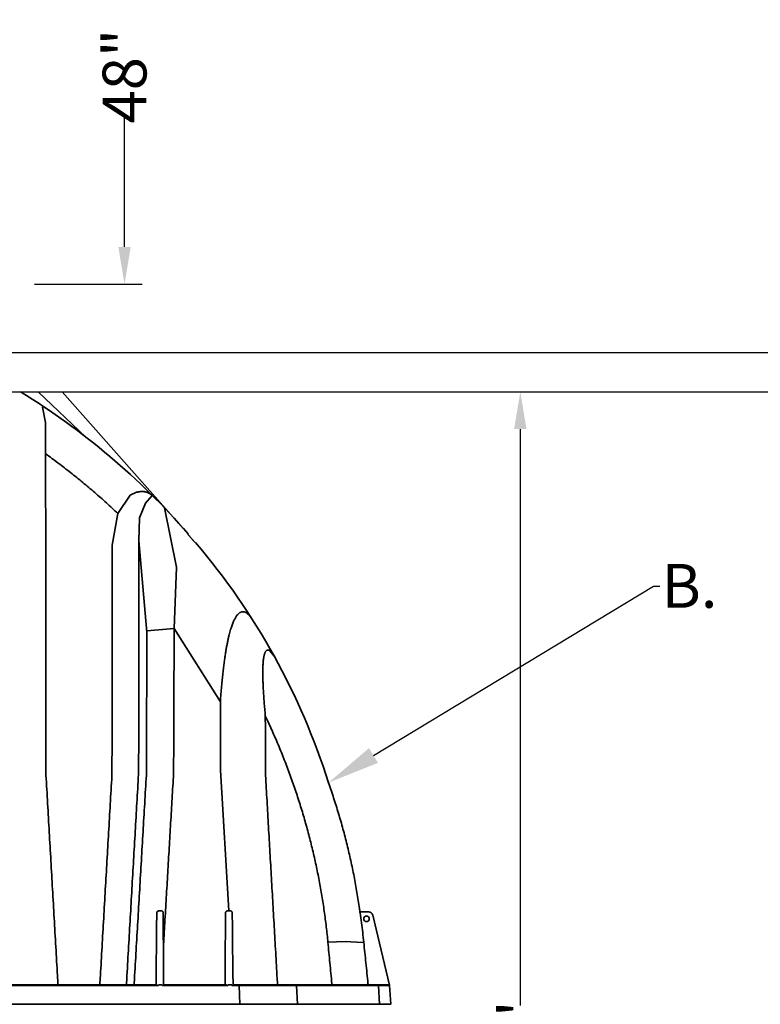
# Model space of a CAD drawing. Units: inches. Extents: x -183 to 645, y 2 to 411.
# Drawn here: x 134 to 177, y 299 to 355 of the extents above; entities that cross this region are included whole.
import ezdxf
from ezdxf import colors
from ezdxf.entities.mleader import LeaderData, LeaderLine
from ezdxf.math import Vec2, Vec3

# ---------------------------------------------------------------- set-up
doc = ezdxf.new("R2010")
doc.units = ezdxf.units.IN
doc.header["$LTSCALE"] = 14
doc.header["$MEASUREMENT"] = 0
doc.layers.get('DEFPOINTS').update_dxf_attribs({"linetype": 'CONTINUOUS'})
doc.layers.add('Dim', color=1, linetype='CONTINUOUS')
doc.layers.add('Pipe and Fittings', color=5, linetype='CONTINUOUS', lineweight=30)
doc.layers.add('Tank', color=3, linetype='CONTINUOUS', lineweight=35)
doc.styles.get("Standard").update_dxf_attribs({"font": 'times.ttf', "height": 2.5})
doc.dimstyles.new('Standard-A', dxfattribs={"dimscale": 0, "dimtxt": 2.5, "dimasz": 2.125, "dimexe": 1, "dimexo": 2, "dimgap": 0.125, "dimtad": 0, "dimtoh": 1, "dimdec": 5, "dimzin": 0, "dimdsep": 46, "dimlunit": 4, "dimtxsty": 'Standard', "dimcen": 0.09, "dimclrt": 256, "dimadec": 0, "dimazin": 0, "dimtfac": 1, "dimtdec": 5, "dimtofl": 0, "dimtmove": 0, "dimatfit": 3, "dimfxl": 1, "dimfrac": 2, "dimtolj": 1, "dimtzin": 0, "dimarcsym": 0})

# ---------------------------------------------------------------- blocks, each defined once
blk = doc.blocks.new('*D15')
at = {"layer": 'DEFPOINTS', "color": 0, "transparency": 16777216}
for p in [(112.606, 333.74), (133.132, 256.753), (162.841, 256.753)]:
    blk.add_point(p, dxfattribs=at)
at = {"layer": 'Dim', "color": 0, "lineweight": -2, "transparency": 16777216}
for p, q in [((114.606, 333.74), (163.841, 333.74)), ((162.841, 331.615), (162.841, 298.716)), ((162.841, 258.878), (162.841, 291.777)), ((135.132, 256.753), (163.841, 256.753))]:
    blk.add_line(p, q, dxfattribs=at)
at = {"layer": 'Dim', "color": 0, "transparency": 16777216}
for points in [[(162.487, 331.615), (163.195, 331.615), (162.841, 333.74)], [(162.487, 258.878), (163.195, 258.878), (162.841, 256.753)]]:
    blk.add_solid(points, dxfattribs=at)
at = {"layer": 'Dim', "transparency": 16777216, "insert": (162.841, 295.246), "char_height": 2.5, "attachment_point": 5, "rotation": 90}
blk.add_mtext('\\A1;6\'-4"', dxfattribs=at)
blk = doc.blocks.new('*D14')
at = {"layer": 'DEFPOINTS', "color": 0, "transparency": 16777216}
for p in [(133.132, 400.8), (140.267, 400.8), (133.132, 339.888)]:
    blk.add_point(p, dxfattribs=at)
at = {"layer": 'Dim', "color": 0, "lineweight": -2, "transparency": 16777216}
for p, q in [((135.132, 400.8), (141.267, 400.8)), ((140.267, 398.675), (140.267, 391.226)), ((140.267, 342.013), (140.267, 349.462)), ((135.132, 339.888), (141.267, 339.888))]:
    blk.add_line(p, q, dxfattribs=at)
at = {"layer": 'Dim', "color": 0, "transparency": 16777216}
for points in [[(139.913, 398.675), (140.622, 398.675), (140.267, 400.8)], [(139.913, 342.013), (140.622, 342.013), (140.267, 339.888)]]:
    blk.add_solid(points, dxfattribs=at)
at = {"layer": 'Dim', "transparency": 16777216, "insert": (140.267, 370.344), "char_height": 2.5, "attachment_point": 5, "rotation": 90}
blk.add_mtext('\\A1;48" Maximum Burial Depth', dxfattribs=at)

msp = doc.modelspace()

# ---------------------------------------------------------------- linework, layer by layer
at = {"layer": 'Pipe and Fittings'}
for p, q in [((3.310445, 335.989525), (221.902292, 335.989525)), ((3.31039, 333.739525), (221.902292, 333.739525))]:
    msp.add_line(p, q, dxfattribs=at)
at = {"layer": 'Tank'}
for p, q in [((135.332226, 333.739525), (138.052619, 331.161376)), ((136.713401, 333.739525), (143.63864, 325.930152)), ((135.586096, 332.864525), (135.765921, 331.996176)), ((135.765921, 331.996176), (135.766261, 330.202821)), ((140.588488, 327.836077), (139.882252, 326.804791)), ((141.462117, 327.396185), (141.84656, 327.82728)), ((141.462117, 327.396185), (141.11415, 326.545489)), ((142.546175, 327.114902), (143.231592, 323.732682)), ((139.569051, 324.989811), (139.882252, 326.804791)), ((141.11415, 326.545489), (141.091731, 325.237721)), ((141.091731, 325.237721), (141.538141, 320.028444)), ((143.231592, 323.732682), (143.093409, 320.233511)), ((143.093409, 320.233511), (141.532034, 320.099709)), ((145.732445, 316.056043), (143.093409, 320.233511)), ((148.561207, 318.959475), (148.805139, 318.650336)), ((145.747445, 312.150198), (146.224007, 304.130224)), ((153.687214, 304.125902), (153.687189, 304.126076)), ((153.724634, 304.060446), (153.695481, 304.066156)), ((154.196334, 304.060446), (153.709198, 304.060446)), ((155.372995, 299.882283), (154.427477, 303.877619)), ((152.852892, 302.365177), (151.867976, 302.32689)), ((153.835659, 302.321039), (152.852892, 302.365177)), ((153.913162, 302.328572), (153.835659, 302.321039)), ((142.187891, 299.866879), (133.72891, 299.866879)), ((133.814009, 299.903706), (142.098918, 299.903706)), ((142.098918, 299.903706), (142.18789, 299.866879)), ((142.407081, 299.903706), (142.230689, 299.903706)), ((146.149766, 299.866879), (142.44216, 299.866879)), ((142.523526, 299.903706), (142.521699, 299.903621)), ((142.523526, 299.903706), (146.061908, 299.903706)), ((146.061908, 299.903706), (146.149766, 299.866879)), ((146.367487, 299.903706), (146.191095, 299.903706)), ((146.470837, 299.904643), (146.402565, 299.866879)), ((155.376486, 299.866879), (146.402565, 299.866879)), ((146.482326, 299.903706), (155.336994, 299.903706)), ((146.809216, 299.866879), (146.839592, 298.789719)), ((150.137627, 298.789719), (150.077472, 299.866879)), ((154.808357, 298.789719), (154.748202, 299.866879)), ((155.451808, 298.789719), (155.376486, 299.866879)), ((112.606463, 298.789719), (155.451808, 298.789719))]:
    msp.add_line(p, q, dxfattribs=at)
msp.add_circle((154.071083, 303.664566), 0.158352, dxfattribs=at)
for centre, radius, start, end in [((112.606463, 298.411266), 41.47632, 41.0410793, 58.4046413), ((114.196639, 299.534757), 39.536737, 17.5202086, 40.3738653), ((112.606463, 298.411266), 41.47632, 7.8361243, 7.9194446), ((154.196334, 303.822918), 0.237528, 13.3143971, 90), ((155.336994, 299.864118), 0.039588, 4, 90), ((155.450043, 299.900517), 0.079176, 193.3143971, 197.8472732)]:
    msp.add_arc(centre, radius, start, end, dxfattribs=at)
for points, start_tangent, end_tangent in [([(139.882252, 326.804791), (139.231831, 327.406731), (138.565419, 327.996113), (137.884858, 328.571114), (137.191207, 329.130786), (136.484893, 329.674777), (135.766261, 330.202821)], (-0.726228876, 0.687452994), (-0.812482384, 0.582985742)), ([(135.766261, 330.202821), (135.767633, 328.609022), (135.768939, 327.005201), (135.770181, 325.391814), (135.771356, 323.769173), (135.772463, 322.137785), (135.773499, 320.498088), (135.774471, 318.850474), (135.775384, 317.195383), (135.776241, 315.53326), (135.77704, 313.864505), (135.787101, 311.866045)], (0.000885171, -0.999999608), (0.000421022, -0.999999911)), ([(141.84656, 327.82728), (141.787604, 327.879898), (141.723186, 327.926027), (141.653959, 327.965254), (141.580436, 327.997376), (141.503308, 328.022189), (141.423148, 328.039627), (141.340671, 328.049664), (141.256451, 328.052375), (141.171174, 328.047888), (141.08538, 328.036393), (140.99967, 328.018138), (140.914535, 327.993398), (140.830455, 327.962488), (140.747851, 327.925738), (140.667092, 327.883489), (140.588488, 327.836077)], (-0.709228996, 0.704978178), (-0.84066038, -0.54156267)), ([(143.841312, 325.682589), (143.841408, 325.682758), (143.846009, 325.681045), (143.84943, 325.678215), (143.853867, 325.674175), (143.859399, 325.668837), (143.866119, 325.66209), (143.874139, 325.653802), (143.883583, 325.643823)], (0.302149331, 0.953260606), (0.684077983, -0.72940888)), ([(144.31643, 325.128528), (144.316235, 325.127884), (144.312775, 325.129039), (144.309441, 325.131448), (144.304984, 325.135137), (144.299336, 325.140186), (144.292405, 325.146701), (144.284083, 325.154814), (144.274246, 325.164675), (144.262763, 325.17645), (144.249502, 325.19031), (144.234349, 325.206414), (144.217219, 325.224895), (144.198081, 325.245829), (144.176974, 325.269216), (144.154035, 325.294949), (144.129511, 325.32279), (144.103764, 325.352361), (144.077263, 325.383147), (144.05056, 325.414522), (144.024248, 325.445789), (143.998902, 325.476252), (143.97502, 325.505287), (143.952986, 325.532391), (143.933059, 325.557205), (143.915368, 325.57952), (143.899932, 325.599265), (143.886683, 325.616478), (143.875492, 325.631276), (143.866201, 325.643823)], (0.032200217, -0.999481439), (-0.590329468, 0.807162387)), ([(139.569051, 324.989811), (139.56724, 323.420159), (139.565523, 321.842039), (139.563894, 320.255887), (139.562353, 318.66212), (139.560899, 317.061204), (139.559533, 315.453525), (139.55826, 313.83956), (139.545548, 311.8239)], (-0.001188189, -0.999999294), (-0.000692494, -0.99999976)), ([(141.091731, 325.237721), (141.090486, 323.657397), (141.0893, 322.068458), (141.08817, 320.471347), (141.087094, 318.866489), (141.086075, 317.25436), (141.085114, 315.635356), (141.084216, 314.009961), (141.064897, 311.908352)], (-0.000809551, -0.999999672), (-0.00048346, -0.999999883)), ([(147.528671, 320.78814), (147.47146, 320.872648), (147.415478, 320.946064), (147.360757, 321.008902), (147.307304, 321.061684), (147.255099, 321.104931), (147.204099, 321.13914), (147.154241, 321.164769), (147.105443, 321.182226), (147.057605, 321.191856), (147.01062, 321.193925), (146.964409, 321.188632), (146.918906, 321.176115), (146.874041, 321.15646), (146.829741, 321.129692), (146.785933, 321.095776), (146.742551, 321.054621), (146.699532, 321.006075), (146.656812, 320.949922), (146.614333, 320.885881), (146.572052, 320.813626), (146.529924, 320.732753), (146.487884, 320.642739), (146.445891, 320.543004), (146.403928, 320.432933), (146.361987, 320.311839), (146.320079, 320.179007), (146.27824, 320.033709), (146.236496, 319.875099), (146.194888, 319.702281), (146.153503, 319.51447), (146.112445, 319.310905), (146.071745, 319.090379), (146.031449, 318.851575), (145.991595, 318.592897), (145.952256, 318.31272), (145.91351, 318.009166), (145.875451, 317.680141), (145.83817, 317.323111), (145.801724, 316.934565), (145.766362, 316.512426), (145.732445, 316.056043)], (-0.539509602, 0.841979447), (-0.069662505, -0.997570617)), ([(141.538141, 320.028444), (141.534544, 318.502284), (141.531159, 316.969937), (141.527986, 315.431781), (141.525026, 313.888181), (141.512794, 311.867719)], (-0.002432158, -0.999997042), (-0.001700767, -0.999998554)), ([(143.093409, 320.233511), (143.090224, 318.697174), (143.087225, 317.154543), (143.084412, 315.606004), (143.081786, 314.051933), (143.062847, 311.944997)], (-0.0021386, -0.999997713), (-0.001497813, -0.999998878)), ([(145.732445, 316.056043), (145.737757, 314.757732), (145.742756, 313.455722), (145.747445, 312.150198)], (0.004219339, -0.999991099), (0.003469695, -0.999993981)), ([(151.867976, 302.32689), (151.773447, 303.212651), (151.658367, 304.096078), (151.522745, 304.977019), (151.366595, 305.855197), (151.189928, 306.730322), (150.992758, 307.602065), (150.775147, 308.469904), (150.537091, 309.333602), (150.278619, 310.192782), (149.999762, 311.04706), (149.70042, 311.896419), (149.380576, 312.740532), (149.040245, 313.578984), (148.679357, 314.41155), (148.297975, 315.237692)], (-0.094564941, 0.995518695), (-0.429772542, 0.902937186)), ([(148.297975, 315.237692), (148.298462, 314.17306), (148.298925, 313.105612), (148.299365, 312.035468)], (0.000468333, -0.99999989), (0.000398796, -0.99999992)), ([(135.787101, 311.866045), (135.880243, 310.241379), (135.973447, 308.614647), (136.066779, 306.984764), (136.16027, 305.351166), (136.253904, 303.714153), (136.347654, 302.074219), (136.441469, 300.432223), (136.471656, 299.903706)], (0.057252643, -0.998359722), (0.057016967, -0.99837321)), ([(141.064897, 311.908352), (140.971024, 310.281703), (140.877047, 308.652163), (140.782897, 307.018543), (140.688534, 305.380157), (140.593968, 303.737185), (140.499225, 302.090083), (140.40437, 300.440006), (140.373553, 299.903706)], (-0.05763344, -0.998337812), (-0.057361031, -0.998353501)), ([(141.512794, 311.867719), (141.417484, 310.24864), (141.322094, 308.624257), (141.226642, 306.994954), (141.13115, 305.361132), (141.035635, 303.723187), (140.940118, 302.081503), (140.844622, 300.436523), (140.813735, 299.903707)], (-0.058837761, -0.998267558), (-0.057850998, -0.998325229)), ([(143.062847, 311.944997), (142.980022, 310.538155), (142.897112, 309.127251), (142.814129, 307.712537), (142.731086, 306.294271), (142.647997, 304.872717), (142.564875, 303.448123), (142.481733, 302.020763)], (-0.058825981, -0.998268252), (-0.058100911, -0.998310715)), ([(148.993161, 299.903706), (148.97226, 300.269863), (148.887772, 301.749615), (148.803356, 303.227412), (148.719048, 304.702638), (148.634862, 306.175003), (148.550796, 307.644565), (148.466838, 309.111508), (148.383011, 310.57544), (148.299365, 312.035468)], (-0.056983542, 0.998375118), (-0.057211654, 0.998362072)), ([(139.545548, 311.8239), (139.452278, 310.207645), (139.358937, 308.588571), (139.265455, 306.96549), (139.171791, 305.337718), (139.077955, 303.70543), (138.983972, 302.069079), (138.889906, 300.42981), (138.859735, 299.903706)], (-0.057640828, -0.998337385), (-0.057246691, -0.998360063)), ([(153.668146, 304.256305), (153.525323, 305.16747), (153.358952, 306.0816), (153.170251, 306.990726), (152.959373, 307.894312), (152.726478, 308.79182), (152.47173, 309.68271), (152.195297, 310.566446), (151.8993, 311.436982)], (-0.142762147, 0.989757025), (-0.333511028, 0.942746198)), ([(152.195215, 310.566697), (151.8993, 311.436982)], (-0.310289375, 0.950642153), (-0.333511027, 0.942746198)), ([(142.062962, 299.903706), (142.064838, 300.090656), (142.077907, 301.392421), (142.090969, 302.692646), (142.104011, 303.990121)], (0.010035053, 0.999949648), (0.010055154, 0.999949446)), ([(142.104011, 303.990121), (142.104914, 304.005002), (142.107328, 304.019774), (142.11122, 304.034182), (142.116511, 304.047988), (142.123092, 304.061006), (142.130861, 304.073116), (142.139713, 304.08422), (142.149536, 304.094223), (142.160212, 304.103044), (142.17159, 304.110594), (142.18352, 304.116818), (142.195931, 304.121706), (142.208675, 304.125219), (142.221535, 304.127332), (142.234426, 304.128067)], (0.010045538, 0.999949542), (0.999991455, 0.004133898)), ([(142.234426, 304.128067), (142.271941, 304.128228), (142.309322, 304.128399), (142.346563, 304.128582)], (0.999991463, 0.004132142), (0.999987202, 0.005059234)), ([(142.346563, 304.128582), (142.35894, 304.128016), (142.371217, 304.126193), (142.383349, 304.123105), (142.395158, 304.118778), (142.406511, 304.113258), (142.41731, 304.106591), (142.427475, 304.098818), (142.436919, 304.089987), (142.445549, 304.08016), (142.453272, 304.069409), (142.459986, 304.057844), (142.465596, 304.045609), (142.470075, 304.032715), (142.473342, 304.019295), (142.475323, 304.005625), (142.476009, 303.991854)], (0.999987173, 0.005064999), (0.002897197, -0.999995803)), ([(142.476009, 303.991854), (142.47777, 303.384472), (142.479678, 302.727487), (142.481733, 302.020763)], (0.002899354, -0.999995797), (0.002908763, -0.99999577)), ([(145.998756, 299.903706), (146.003845, 300.641741), (146.011022, 301.682663), (146.018724, 302.799759), (146.026949, 303.992713)], (0.006894707, 0.999976231), (0.006894719, 0.999976231)), ([(146.026949, 303.992713), (146.027693, 304.006128), (146.029777, 304.019616), (146.033232, 304.033009), (146.038063, 304.046125), (146.044248, 304.058788), (146.051768, 304.070874), (146.060606, 304.082258), (146.070709, 304.092783), (146.081973, 304.10227), (146.094267, 304.110558), (146.107443, 304.117514), (146.121337, 304.123029), (146.135759, 304.127017), (146.150509, 304.129422), (146.165376, 304.130224)], (0.00689033, 0.999976261), (1, 0.000004528)), ([(146.165376, 304.130224), (146.194694, 304.130224), (146.224007, 304.130224)], (1, 0.000013333), (1, 0.000013367)), ([(146.224007, 304.130224), (146.243194, 304.130209), (146.262224, 304.130197), (146.281098, 304.130188)], (0.999999629, -0.000861237), (0.999999912, -0.000419225)), ([(146.281098, 304.130188), (146.294285, 304.129468), (146.307356, 304.127323), (146.320139, 304.123784), (146.332481, 304.118902), (146.3442, 304.112779), (146.355175, 304.105523), (146.365348, 304.097215), (146.374604, 304.088), (146.382793, 304.078121), (146.389828, 304.06785), (146.395738, 304.057362), (146.400599, 304.046756), (146.404493, 304.036079), (146.407489, 304.025344), (146.409639, 304.014546), (146.410968, 304.003697), (146.411491, 303.992684)], (0.999999916, -0.000409379), (0.010102516, -0.999948968)), ([(146.41149, 303.992684), (146.423792, 302.773032), (146.436243, 301.53664), (146.44885, 300.283037)], (0.010093247, -0.999949062), (0.010048377, -0.999949514)), ([(153.687189, 304.126078), (153.685412, 304.138668), (153.682509, 304.1587), (153.679496, 304.179122), (153.676426, 304.199814), (153.673345, 304.220649), (153.67029, 304.241501), (153.668307, 304.255184)], (-0.13783131, 0.990455718), (-0.142733886, 0.989761101)), ([(153.709198, 304.060446), (153.704936, 304.059308), (153.701466, 304.05596), (153.698939, 304.050552), (153.69807, 304.047135), (153.697481, 304.043283), (153.697187, 304.039034), (153.697195, 304.034429), (153.697511, 304.0295), (153.698143, 304.024278), (153.699093, 304.0188), (153.700358, 304.013138), (153.701922, 304.007371), (153.703759, 304.001582)], (-1, -0.000003316), (0.321957429, -0.946754146)), ([(153.703759, 304.001582), (153.781274, 303.443619), (153.851073, 302.885891), (153.913162, 302.328572)], (0.144300264, -0.989533948), (0.103979309, -0.99457946)), ([(152.098159, 299.903706), (152.091969, 299.968873), (151.979955, 301.148058), (151.867976, 302.32689)], (-0.094568172, 0.995518388), (-0.094564852, 0.995518703)), ([(153.913162, 302.328572), (154.03398, 301.155357), (154.152121, 299.976696), (154.159344, 299.903713)], (0.103980781, -0.994579307), (0.098415817, -0.99514538)), ([(142.481733, 302.020763), (142.48806, 301.103146), (142.493883, 300.258603), (142.499843, 299.896995)], (0.006894744, -0.999976231), (0.006894755, -0.999976231)), ([(146.44885, 300.283037), (146.470837, 299.904643)], (0.05804013, -0.998314251), (0.05798088, -0.998317694)), ([(142.421702, 299.887183), (142.420206, 299.890611), (142.41871, 299.893589), (142.415542, 299.898514), (142.412243, 299.901828), (142.407081, 299.903706)], (-0.37782872, 0.925875509), (-1, 0)), ([(142.521699, 299.903621), (142.44216, 299.866879)], (-0.995693652, -0.092704645), (-0.979513555, -0.201378239)), ([(146.382108, 299.887183), (146.380612, 299.890611), (146.379116, 299.893589), (146.375948, 299.898514), (146.372649, 299.901828), (146.367487, 299.903706)], (-0.37782872, 0.925875509), (-1, 0)), ([(146.478502, 299.903415), (146.475499, 299.902876)], (-0.988459533, -0.151485153), (-0.980155453, -0.198230393)), ([(146.482326, 299.903706), (146.478502, 299.903415)], (-1, -0.000000805), (-0.988473658, -0.151392958)), ([(146.79329, 299.903706), (146.798011, 299.901935), (146.80231, 299.896782), (146.804178, 299.893071), (146.805802, 299.888708), (146.807144, 299.883792), (146.808175, 299.878434), (146.808871, 299.872754), (146.809216, 299.866879)], (1, 0), (0.028188695, -0.99960262)), ([(150.045933, 299.903706), (150.05066, 299.903261), (150.055282, 299.901935), (150.059693, 299.89976), (150.063795, 299.896782), (150.067495, 299.893071), (150.07071, 299.888708), (150.073368, 299.883792), (150.075409, 299.878434), (150.076788, 299.872754), (150.077472, 299.866879)], (1, 0), (0.055759153, -0.998444248)), ([(154.716663, 299.903706), (154.721391, 299.903261), (154.726012, 299.901935), (154.730423, 299.89976), (154.734525, 299.896782), (154.738225, 299.893071), (154.74144, 299.888708), (154.744099, 299.883792), (154.74614, 299.878434), (154.747518, 299.872754), (154.748202, 299.866879)], (1, 0), (0.055759153, -0.998444248))]:
    msp.add_spline(points, degree=3, dxfattribs=dict(at, start_tangent=start_tangent, end_tangent=end_tangent))
msp.add_open_spline([(148.561207, 318.959475), (148.558798, 318.961275), (148.547232, 318.969712), (148.526719, 318.982884), (148.499344, 318.99612), (148.473242, 319.004377), (148.448291, 319.007841), (148.424426, 319.006626), (148.401638, 319.000816), (148.379928, 318.990505), (148.359252, 318.975754), (148.339532, 318.95655), (148.320686, 318.93278), (148.302651, 318.904245), (148.285392, 318.870677), (148.268893, 318.831738), (148.253157, 318.787006), (148.238201, 318.735962), (148.224062, 318.677993), (148.210805, 318.612406), (148.198527, 318.53846), (148.18735, 318.455394), (148.177417, 318.3624), (148.168883, 318.258586), (148.161923, 318.142996), (148.156727, 318.014617), (148.153502, 317.872298), (148.15247, 317.714703), (148.153882, 317.540289), (148.158024, 317.347075), (148.165239, 317.132494), (148.175923, 316.893988), (148.190498, 316.628997), (148.209441, 316.334276), (148.23335, 316.005231), (148.262981, 315.635865), (148.285604, 315.375623), (148.297975, 315.237692)], degree=3, knots=[12.363079595, 12.363079595, 12.363079595, 12.363079595, 12.590863593, 13.44754562, 14.206810257, 14.888474031, 15.513799843, 16.105613937, 16.68790764, 17.284304184, 17.91656228, 18.603970093, 19.363461535, 20.210151616, 21.158072131, 22.220710987, 23.412470082, 24.749575253, 26.249836175, 27.932821143, 29.819156335, 31.929169635, 34.283454568, 36.905643084, 39.822046385, 43.058170502, 46.641660169, 50.609317641, 55.000635547, 59.858827401, 65.254161284, 71.270511146, 77.950692022, 85.365420645, 93.650373969, 102.951414125, 113.445869759, 113.445869759, 113.445869759, 113.445869759], dxfattribs=at)
for points, start_tangent in [([(142.230689, 299.903706), (142.216068, 299.887183), (142.208131, 299.874694), (142.195611, 299.866879), (142.1853, 299.866879)], (-1, 0)), ([(142.407081, 299.903706), (142.421702, 299.887183), (142.429639, 299.874694), (142.44216, 299.866879), (142.452471, 299.866879)], (1, 0)), ([(146.191095, 299.903706), (146.176474, 299.887183), (146.168537, 299.874694), (146.156016, 299.866879), (146.145705, 299.866879)], (-1, 0)), ([(146.367487, 299.903706), (146.382108, 299.887183), (146.390045, 299.874694), (146.402565, 299.866879), (146.412876, 299.866879)], (1, 0))]:
    msp.add_spline(points, degree=3, dxfattribs=dict(at, start_tangent=start_tangent))

# ---------------------------------------------------------------- dimensions: what is measured, and where the dimension line sits
at = {"layer": 'Dim'}
for base, p1, p2, text, picture, middle in [((140.267452, 400.80014), (133.132193, 339.887586), (133.132193, 400.80014), '48" Maximum Burial Depth', '*D14', (140.267452, 370.343863)), ((162.840979, 256.752786), (112.606463, 333.739525), (133.132193, 256.752786), '6\'-4"', '*D15', (162.840979, 295.246155))]:
    dim = msp.add_linear_dim(base=base, p1=p1, p2=p2, angle=90, text=text, dimstyle='Standard-A', override={"dimscale": 1}, dxfattribs=at)
    dim.commit()
    dim.dimension.update_dxf_attribs({"geometry": picture, "text_midpoint": middle})

# ---------------------------------------------------------------- leaders
ml = msp.add_multileader_mtext('Standard', dxfattribs=at)
ml.set_content('B.', color=256)
ml.set_leader_properties()
ml.build(insert=Vec2(0, 0))
ml.multileader.update_dxf_attribs({"dogleg_length": 0.36, "arrow_head_size": 3})
ctx = ml.context
ctx.base_point, ctx.char_height, ctx.arrow_head_size, ctx.landing_gap_size, ctx.plane_origin = Vec3(170.806646, 322.642078), 2.5, 3, 0.09, Vec3(151.8993, 311.436982)
notes = []
notes.append((ctx, [(0, (1, 1, 0), (170.446646, 322.642078), (1, 0), 0.36, [(0, [(151.8993, 311.436982)], 0, [])])]))
ctx.mtext.insert, ctx.mtext.flow_direction = Vec3(170.896646, 323.917312), 5
for ctx, leaders in notes:
    for number, flags, end, landing, length, lines in leaders:
        leader = LeaderData()
        leader.index, (leader.has_last_leader_line, leader.has_dogleg_vector, leader.attachment_direction) = number, flags
        leader.last_leader_point, leader.dogleg_vector, leader.dogleg_length = Vec3(end), Vec3(landing), length
        for number, points, colour, breaks in lines:
            line = LeaderLine()
            line.index, line.vertices, line.color, line.breaks = number, Vec3.list(points), colors.encode_raw_color(colour), breaks
            leader.lines.append(line)
        ctx.leaders.append(leader)

doc.saveas('drawing.dxf')
